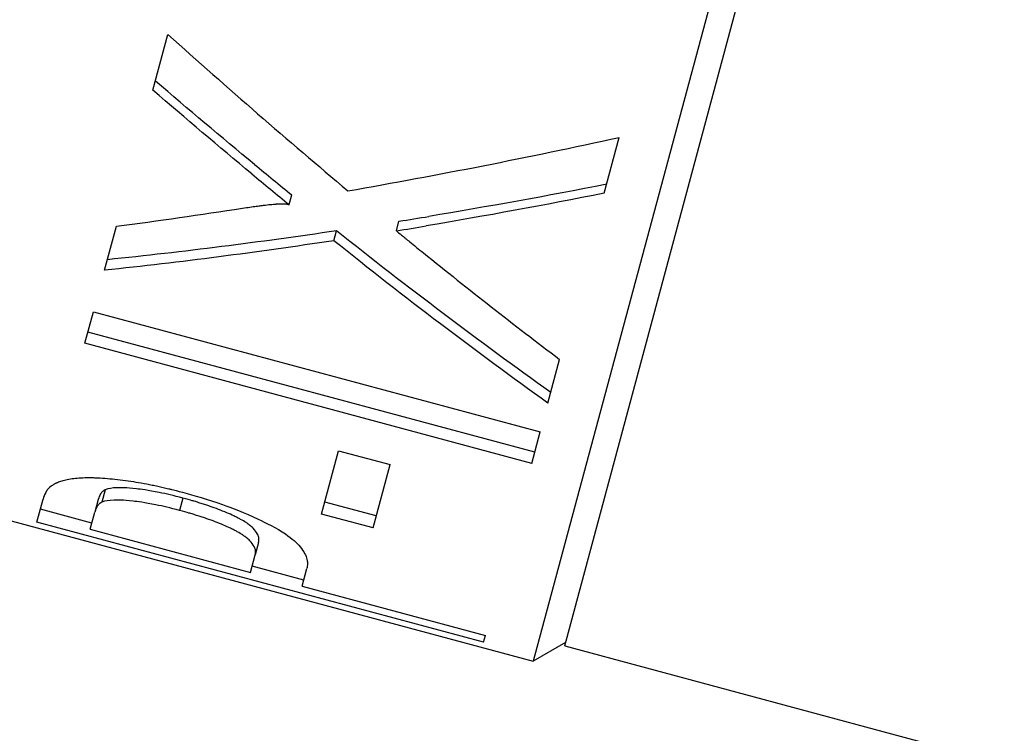
# Model space of a CAD drawing. Units: millimetres. Extents: x -226 to 2796, y -357 to 783.
# Drawn here: x 908 to 915, y 650 to 656 of the extents above; entities that cross this region are included whole.
import ezdxf

# ---------------------------------------------------------------- set-up
doc = ezdxf.new("R2010")
doc.units = ezdxf.units.MM
doc.header["$LTSCALE"] = 3
doc.layers.get('0').update_dxf_attribs({"lineweight": 25})
doc.styles.add('BUGNATESE (da DEFAULT-ISO)', font='arial.ttf')
doc.dimstyles.new('BUGNATESE (da DEFAULT-ISO)', dxfattribs={"dimscale": 3, "dimtxt": 2.5, "dimasz": 2.5, "dimexe": 3.175, "dimexo": 0, "dimgap": 0.762, "dimtad": 1, "dimrnd": 1e-08, "dimtxsty": 'BUGNATESE (da DEFAULT-ISO)', "dimcen": 0.09, "dimdle": 10, "dimclrd": 5, "dimclre": 5, "dimclrt": 5, "dimazin": 2, "dimtfac": 0.88, "dimtmove": 0, "dimatfit": 3, "dimfxl": 1, "dimtolj": 1, "dimtzin": 0, "dimlwd": 25, "dimlwe": 25, "dimarcsym": 0})

# ---------------------------------------------------------------- blocks, each defined once
blk = doc.blocks.new('_ArchTick')
at = {"color": 0, "linetype": 'ByBlock', "const_width": 0.15}
blk.add_lwpolyline([(-0.5, -0.5), (0.5, 0.5)], dxfattribs=at)
blk = doc.blocks.new('*D40')
at = {"color": 8, "lineweight": 25, "transparency": 16777216}
for p, q in [((931.2215, 657.7975), (931.2215, 602.8328)), ((855.9461, 581.9928), (855.9461, 614.8328)), ((937.2215, 608.8328), (849.9461, 608.8328))]:
    blk.add_line(p, q, dxfattribs=at)
at = {"layer": 'Defpoints', "color": 0, "transparency": 16777216}
for p in [(931.2215, 657.7975), (855.9461, 608.8328), (855.9461, 581.9928)]:
    blk.add_point(p, dxfattribs=at)
at = {"color": 8, "lineweight": 25, "transparency": 16777216, "xscale": 6, "yscale": 6, "zscale": 6, "rotation": 180}
blk.add_blockref('_ArchTick', (855.9461, 608.8328), dxfattribs=at)
at = {"color": 8, "lineweight": 25, "transparency": 16777216, "xscale": 6, "yscale": 6, "zscale": 6}
blk.add_blockref('_ArchTick', (931.2215, 608.8328), dxfattribs=at)
at = {"color": 0, "transparency": 16777216, "insert": (897.2769, 635.5281), "char_height": 24, "attachment_point": 1, "style": 'BUGNATESE (da DEFAULT-ISO)'}
blk.add_mtext('\\A1;75', dxfattribs=at)
blk = doc.blocks.new('*D46')
at = {"color": 8, "lineweight": 25, "transparency": 16777216}
for p, q in [((828.6961, 581.9928), (828.6961, 761.7987)), ((933.9748, 668.0377), (933.9748, 761.7987)), ((822.6961, 755.7987), (939.9748, 755.7987))]:
    blk.add_line(p, q, dxfattribs=at)
at = {"layer": 'Defpoints', "color": 0, "transparency": 16777216}
for p in [(933.9748, 755.7987), (933.9748, 668.0377), (828.6961, 581.9928)]:
    blk.add_point(p, dxfattribs=at)
at = {"color": 8, "lineweight": 25, "transparency": 16777216, "xscale": 6, "yscale": 6, "zscale": 6, "rotation": 180}
blk.add_blockref('_ArchTick', (828.6961, 755.7987), dxfattribs=at)
at = {"color": 8, "lineweight": 25, "transparency": 16777216, "xscale": 6, "yscale": 6, "zscale": 6}
blk.add_blockref('_ArchTick', (933.9748, 755.7987), dxfattribs=at)
at = {"color": 0, "transparency": 16777216, "insert": (855.862, 782.5922), "char_height": 24, "attachment_point": 1, "style": 'BUGNATESE (da DEFAULT-ISO)'}
blk.add_mtext('\\A1;105', dxfattribs=at)

msp = doc.modelspace()

# ---------------------------------------------------------------- linework, layer by layer
at = {"color": 0}
for p, q in [((917.6623, 673.6106), (911.5605, 650.9166)), ((911.799, 651.0336), (917.81, 673.3896)), ((908.6834, 655.2363), (908.7967, 655.6576)), ((912.098, 654.4561), (912.2114, 654.8782)), ((909.7138, 654.37), (909.7334, 654.4431)), ((910.5251, 654.1713), (910.5447, 654.2443)), ((908.317, 653.8734), (908.4066, 654.2067)), ((910.0513, 654.0972), (910.0714, 654.1717)), ((908.1687, 653.3218), (908.2325, 653.5593)), ((908.2325, 653.5593), (911.6125, 652.6505)), ((911.5714, 652.4977), (908.1914, 653.4065)), ((911.5486, 652.413), (908.1687, 653.3218)), ((911.6711, 652.8687), (911.76, 653.1992)), ((911.5486, 652.413), (911.6125, 652.6505)), ((909.9586, 652.0294), (910.0875, 652.509)), ((910.0875, 652.509), (910.4775, 652.4041)), ((910.3486, 651.9245), (910.4775, 652.4041)), ((906.4422, 652.2927), (911.5605, 650.9166)), ((908.3209, 652.2139), (908.2956, 652.1199)), ((907.8051, 651.9696), (907.8514, 652.1417)), ((908.269, 652.1397), (908.2435, 652.045)), ((908.91, 652.1503), (908.885, 652.0571)), ((910.3731, 652.0157), (909.9831, 652.1205)), ((908.221, 651.9609), (907.831, 652.0658)), ((908.2086, 651.9149), (908.2435, 652.045)), ((910.3486, 651.9245), (909.9586, 652.0294)), ((911.185, 651.0608), (907.8051, 651.9696)), ((908.2086, 651.9149), (909.4219, 651.5886)), ((909.4828, 651.815), (909.4573, 651.7203)), ((909.4219, 651.5886), (909.4573, 651.7203)), ((909.8243, 651.5299), (909.4343, 651.6347)), ((909.8119, 651.4838), (909.848, 651.618)), ((909.8119, 651.4838), (911.1985, 651.1109)), ((911.185, 651.0608), (911.1985, 651.1109)), ((911.8055, 651.0578), (911.5605, 650.9166)), ((911.799, 651.0336), (922.9796, 648.0275))]:
    msp.add_line(p, q, dxfattribs=at)
for centre, major_axis, ratio, start_param, end_param in [((916.7659, 681.2398), (-17.9072, 32.1606), 0.620549, 2.13396, 2.144904), ((916.7242, 681.0846), (-17.7146, 32.1369), 0.618863, 2.136575, 2.147583), ((916.0019, 674.14), (27.8341, 12.6782), 0.574385, 4.265663, 4.27364), ((915.9657, 674.0055), (27.6823, 12.758), 0.57318, 4.262941, 4.270965)]:
    msp.add_ellipse(centre, major_axis=major_axis, ratio=ratio, start_param=start_param, end_param=end_param, dxfattribs=at)
for points in [[(908.7967, 655.6576), (909.2475, 655.2515), (909.7014, 654.8567), (910.1586, 654.4745)], [(909.4507, 654.6742), (909.2001, 654.8807), (908.9505, 655.0909), (908.7018, 655.3048)], [(909.4314, 654.6023), (909.1811, 654.8099), (908.9318, 655.0213), (908.6834, 655.2363)], [(912.1161, 654.5235), (911.6655, 654.4356), (911.2169, 654.3546), (910.7702, 654.281)], [(912.098, 654.4561), (911.647, 654.3666), (911.1979, 654.284), (910.7508, 654.2088)], [(908.4066, 654.2067), (908.7236, 654.2481), (909.0418, 654.2936), (909.3609, 654.3431)], [(910.0714, 654.1717), (909.4902, 654.0856), (908.9125, 654.0125), (908.3385, 653.9534)], [(911.6929, 652.9495), (911.1474, 653.3384), (910.607, 653.7463), (910.0714, 654.1717)], [(910.0513, 654.0972), (909.4696, 654.0091), (908.8914, 653.9342), (908.317, 653.8734)], [(910.7295, 654.0055), (911.071, 653.7294), (911.4145, 653.4605), (911.76, 653.1992)]]:
    msp.add_open_spline(points, degree=3, dxfattribs=at)
for points, knots in [([(910.1586, 654.4745), (910.4988, 654.5336), (910.8397, 654.597), (911.5238, 654.7316), (911.8669, 654.803), (912.2114, 654.8782)], [-0.2281928, -0.2281928, -0.2281928, -0.2281928, -0.1140964, -0.1140964, 0, 0, 0, 0]), ([(909.3609, 654.3431), (909.4008, 654.349), (909.4352, 654.3539), (909.4639, 654.3579), (909.4783, 654.3599), (909.4913, 654.3616), (909.5028, 654.3631), (909.5086, 654.3639), (909.5141, 654.3645), (909.5192, 654.3652), (909.5217, 654.3655), (909.5242, 654.3658), (909.5265, 654.3661), (909.5277, 654.3662), (909.5289, 654.3663), (909.53, 654.3665), (909.5306, 654.3665), (909.5312, 654.3666), (909.5317, 654.3667), (909.532, 654.3667), (909.5321, 654.3667), (909.5323, 654.3667), (909.5325, 654.3667), (909.5328, 654.3668), (909.5334, 654.3668), (909.5522, 654.369), (909.569, 654.3707), (909.5837, 654.3721), (909.5911, 654.3728), (909.5979, 654.3733), (909.6043, 654.3738), (909.6074, 654.3741), (909.6105, 654.3743), (909.6134, 654.3745), (909.6149, 654.3746), (909.6163, 654.3747), (909.6177, 654.3748), (909.6191, 654.3749), (909.6194, 654.3749), (909.6218, 654.375), (909.6313, 654.3755), (909.6398, 654.3759), (909.6474, 654.3762), (909.6512, 654.3763), (909.6547, 654.3764), (909.658, 654.3764), (909.6597, 654.3764), (909.6612, 654.3764), (909.6628, 654.3764), (909.6643, 654.3764), (909.6649, 654.3764), (909.6672, 654.3764), (909.6762, 654.3763), (909.6847, 654.3757), (909.6904, 654.375), (909.6961, 654.3743), (909.7037, 654.3726), (909.7138, 654.37)], [0, 0, 0, 0, 0.249993, 0.249993, 0.249993, 0.374994, 0.374994, 0.374994, 0.437496, 0.437496, 0.437496, 0.468748, 0.468748, 0.468748, 0.484374, 0.484374, 0.484374, 0.492187, 0.492187, 0.492187, 0.496093, 0.496093, 0.496093, 0.5, 0.5, 0.5, 0.625, 0.625, 0.625, 0.6875, 0.6875, 0.6875, 0.71875, 0.71875, 0.71875, 0.734377, 0.734377, 0.734377, 0.75, 0.75, 0.75, 0.8125, 0.8125, 0.8125, 0.84375, 0.84375, 0.84375, 0.85937, 0.85937, 0.85937, 0.875, 0.875, 0.875, 0.937997, 0.937997, 0.937997, 1, 1, 1, 1]), ([(910.5251, 654.1713), (910.5345, 654.1636), (910.5478, 654.1527), (910.5647, 654.1389), (910.5732, 654.1319), (910.5827, 654.1242), (910.593, 654.1157), (910.5982, 654.1115), (910.6036, 654.1071), (910.6093, 654.1024), (910.6121, 654.1001), (910.615, 654.0978), (910.6179, 654.0954), (910.6208, 654.093), (910.6248, 654.0897), (910.6269, 654.088), (910.6604, 654.0606), (910.6946, 654.0331), (910.7295, 654.0055)], [0, 0, 0, 0, 0.25, 0.25, 0.25, 0.375, 0.375, 0.375, 0.4375, 0.4375, 0.4375, 0.46875, 0.46875, 0.46875, 0.5, 0.5, 0.5, 1, 1, 1, 1]), ([(911.6711, 652.8687), (911.3984, 653.0643), (911.1274, 653.2643), (910.5877, 653.6738), (910.3191, 653.8831), (910.0513, 654.0972)], [-0.2286553, -0.2286553, -0.2286553, -0.2286553, -0.1143277, -0.1143277, 0, 0, 0, 0]), ([(907.912, 652.2404), (907.8979, 652.2284), (907.8915, 652.2219), (907.8824, 652.2108), (907.8762, 652.2003), (907.8625, 652.1759), (907.8565, 652.1589), (907.8514, 652.1417)], [0, 0, 0, 0, 0.0196964, 0.0196964, 0.0526963, 0.0526963, 0.1445597, 0.1445597, 0.1445597, 0.1445597]), ([(907.912, 652.2404), (907.9167, 652.2438), (907.9209, 652.2467), (907.9245, 652.2493), (907.9263, 652.2505), (907.928, 652.2517), (907.9296, 652.2527), (907.9308, 652.2535), (907.9319, 652.2542), (907.9329, 652.2549), (907.936, 652.2569), (907.9418, 652.2603), (907.9468, 652.2629), (907.9491, 652.2641), (907.9514, 652.2652), (907.9537, 652.2663), (907.9561, 652.2674), (907.9583, 652.2684), (907.9609, 652.2695), (907.9716, 652.2741), (907.9831, 652.2783), (907.9955, 652.282), (908.0016, 652.2839), (908.0081, 652.2856), (908.0147, 652.2873), (908.0213, 652.2889), (908.0277, 652.2904), (908.0352, 652.2919), (908.0652, 652.298), (908.0996, 652.3021), (908.1382, 652.3042), (908.1576, 652.3052), (908.178, 652.3057), (908.1995, 652.3056), (908.2102, 652.3056), (908.2212, 652.3054), (908.2325, 652.3052), (908.2438, 652.3049), (908.2558, 652.3044), (908.2671, 652.3038), (908.3123, 652.3017), (908.3616, 652.2975), (908.4154, 652.2913), (908.4422, 652.2881), (908.469, 652.2847), (908.4955, 652.2809), (908.522, 652.2771), (908.5474, 652.2732), (908.5746, 652.2685), (908.6017, 652.2639), (908.629, 652.2589), (908.6566, 652.2534), (908.6704, 652.2507), (908.6843, 652.2479), (908.6982, 652.245), (908.7121, 652.2421), (908.7268, 652.2389), (908.7401, 652.236), (908.7534, 652.233), (908.7671, 652.2299), (908.781, 652.2266), (908.788, 652.2249), (908.7951, 652.2232), (908.8022, 652.2215), (908.8057, 652.2206), (908.8093, 652.2198), (908.8129, 652.2189), (908.8165, 652.218), (908.8215, 652.2167), (908.8238, 652.2162), (908.8422, 652.2116), (908.87, 652.2044), (908.9075, 652.1947)], [0, 0, 0, 0, 0.031247, 0.031247, 0.031247, 0.046872, 0.046872, 0.046872, 0.058592, 0.058592, 0.058592, 0.09375, 0.09375, 0.09375, 0.109378, 0.109378, 0.109378, 0.125, 0.125, 0.125, 0.1875, 0.1875, 0.1875, 0.218755, 0.218755, 0.218755, 0.25, 0.25, 0.25, 0.375, 0.375, 0.375, 0.4375, 0.4375, 0.4375, 0.46875, 0.46875, 0.46875, 0.5, 0.5, 0.5, 0.625, 0.625, 0.625, 0.687496, 0.687496, 0.687496, 0.75, 0.75, 0.75, 0.8125, 0.8125, 0.8125, 0.843735, 0.843735, 0.843735, 0.875, 0.875, 0.875, 0.90625, 0.90625, 0.90625, 0.921875, 0.921875, 0.921875, 0.929687, 0.929687, 0.929687, 0.9375, 0.9375, 0.9375, 1, 1, 1, 1]), ([(908.3209, 652.2139), (908.3162, 652.2114), (908.3119, 652.2087), (908.3061, 652.2045), (908.3043, 652.203), (908.3017, 652.2008), (908.3009, 652.2001), (908.2993, 652.1986), (908.2983, 652.1976), (908.2955, 652.1947), (908.2932, 652.1919), (908.2898, 652.1872), (908.2887, 652.1855), (908.287, 652.1828), (908.2864, 652.1819), (908.2856, 652.1805), (908.2852, 652.1798), (908.2847, 652.1791), (908.2845, 652.1786), (908.2843, 652.1783), (908.2794, 652.17), (908.2743, 652.1568), (908.269, 652.1397)], [0, 0, 0, 0, 0.125, 0.125, 0.1875, 0.1875, 0.21875, 0.21875, 0.25, 0.25, 0.375, 0.375, 0.4375, 0.4375, 0.46875, 0.46875, 0.484375, 0.492188, 0.492188, 0.5, 0.5, 1, 1, 1, 1]), ([(908.91, 652.1503), (908.8346, 652.17), (908.7879, 652.1815), (908.6462, 652.2101), (908.5897, 652.2173), (908.481, 652.2295), (908.4363, 652.2293), (908.3703, 652.2276), (908.349, 652.2232), (908.3209, 652.2139)], [-0.04163498, -0.04163498, -0.04163498, -0.04163498, -0.03844645, -0.03844645, -0.03387895, -0.03387895, -0.02256239, -0.02256239, 0, 0, 0, 0]), ([(908.9075, 652.1947), (908.9952, 652.1705), (909.0939, 652.1425), (909.2788, 652.0769), (909.3734, 652.0412), (909.5314, 651.9668), (909.6183, 651.9246), (909.7366, 651.8447), (909.7718, 651.8119), (909.8251, 651.7476), (909.8412, 651.7154), (909.8522, 651.6721), (909.8523, 651.6612), (909.8518, 651.6419), (909.85, 651.6293), (909.848, 651.618)], [-0.1828174, -0.1828174, -0.1828174, -0.1828174, -0.1182224, -0.1182224, -0.0782868, -0.0782868, -0.0589438, -0.0589438, -0.0443053, -0.0443053, -0.0271808, -0.0271808, -0.0172172, -0.0172172, 0, 0, 0, 0]), ([(908.2956, 652.1199), (908.2838, 652.1136), (908.2767, 652.1073), (908.2656, 652.0957), (908.2604, 652.0866), (908.2559, 652.0788), (908.2534, 652.0729), (908.2485, 652.0603), (908.2458, 652.0524), (908.2435, 652.045)], [-0.02720678, -0.02720678, -0.02720678, -0.02720678, -0.02442477, -0.02442477, -0.01995662, -0.01995662, -0.01190216, -0.01190216, 0, 0, 0, 0]), ([(908.885, 652.0571), (908.8096, 652.0767), (908.7628, 652.0882), (908.6211, 652.1168), (908.5646, 652.1239), (908.4559, 652.136), (908.4112, 652.1357), (908.3451, 652.1339), (908.3238, 652.1294), (908.2956, 652.1199)], [-0.04195537, -0.04195537, -0.04195537, -0.04195537, -0.03874145, -0.03874145, -0.03413783, -0.03413783, -0.02273502, -0.02273502, 0, 0, 0, 0]), ([(909.4828, 651.815), (909.4838, 651.821), (909.4846, 651.8265), (909.4851, 651.8339), (909.4852, 651.8362), (909.4852, 651.8395), (909.4852, 651.8405), (909.4851, 651.842), (909.4851, 651.8425), (909.485, 651.8435), (909.485, 651.8437), (909.4843, 651.8499), (909.4831, 651.8556), (909.4804, 651.8642), (909.4793, 651.8671), (909.4775, 651.8714), (909.4765, 651.8736), (909.4755, 651.8758), (909.4748, 651.8773), (909.4745, 651.8779), (909.4665, 651.8933), (909.4556, 651.9079), (909.4339, 651.9296), (909.4258, 651.9368), (909.4124, 651.9475), (909.4077, 651.9511), (909.4003, 651.9564), (909.3977, 651.9581), (909.3926, 651.9617), (909.3903, 651.9632), (909.3751, 651.9732), (909.3614, 651.9814), (909.3385, 651.994), (909.3305, 651.9982), (909.3138, 652.0068), (909.3045, 652.0114), (909.2786, 652.0238), (909.2603, 652.032), (909.2214, 652.0485), (909.2, 652.0571), (909.1583, 652.0729), (909.1369, 652.0806), (909.104, 652.092), (909.093, 652.0957), (909.0705, 652.1031), (909.0599, 652.1065), (909.0356, 652.1141), (909.0239, 652.1177), (909.0067, 652.1229), (909.0011, 652.1246), (908.9929, 652.127), (908.9901, 652.1278), (908.9847, 652.1294), (908.9812, 652.1304), (908.964, 652.1354), (908.9409, 652.1418), (908.91, 652.1503)], [0, 0, 0, 0, 0.0625, 0.0625, 0.09375, 0.09375, 0.109375, 0.109375, 0.117188, 0.117188, 0.125, 0.125, 0.1875, 0.1875, 0.21875, 0.21875, 0.234375, 0.242188, 0.242188, 0.25, 0.25, 0.375, 0.375, 0.4375, 0.4375, 0.46875, 0.46875, 0.484375, 0.484375, 0.5, 0.5, 0.5625, 0.5625, 0.59375, 0.59375, 0.625, 0.625, 0.6875, 0.6875, 0.75, 0.75, 0.8125, 0.8125, 0.84375, 0.84375, 0.875, 0.875, 0.90625, 0.90625, 0.921875, 0.921875, 0.929688, 0.929688, 0.9375, 0.9375, 1, 1, 1, 1]), ([(909.4573, 651.7203), (909.4584, 651.7264), (909.4591, 651.7319), (909.4595, 651.7369), (909.4597, 651.7394), (909.4598, 651.7417), (909.4598, 651.7439), (909.4598, 651.745), (909.4598, 651.746), (909.4597, 651.7471), (909.4597, 651.7481), (909.4596, 651.7486), (909.4595, 651.75), (909.4589, 651.7555), (909.4578, 651.7612), (909.456, 651.767), (909.4551, 651.7699), (909.454, 651.7728), (909.4528, 651.7757), (909.4522, 651.7772), (909.4515, 651.7787), (909.4508, 651.7801), (909.4502, 651.7816), (909.4496, 651.7828), (909.4487, 651.7846), (909.4412, 651.7992), (909.4303, 651.8139), (909.4159, 651.8284), (909.4087, 651.8357), (909.4006, 651.843), (909.3916, 651.8501), (909.3871, 651.8537), (909.3824, 651.8573), (909.3775, 651.8609), (909.3751, 651.8627), (909.3726, 651.8644), (909.37, 651.8662), (909.3674, 651.868), (909.3652, 651.8695), (909.3621, 651.8715), (909.3499, 651.8795), (909.3362, 651.8878), (909.321, 651.8962), (909.3134, 651.9004), (909.3054, 651.9047), (909.297, 651.909), (909.2886, 651.9133), (909.2793, 651.9179), (909.2707, 651.922), (909.2535, 651.9303), (909.2352, 651.9386), (909.2157, 651.9469), (909.1963, 651.9552), (909.1749, 651.9637), (909.154, 651.9717), (909.1332, 651.9796), (909.1118, 651.9873), (909.0899, 651.9949), (909.0789, 651.9987), (909.0679, 652.0024), (909.0567, 652.0061), (909.0455, 652.0098), (909.0348, 652.0132), (909.0227, 652.017), (909.0105, 652.0209), (908.9988, 652.0245), (908.9874, 652.0279), (908.9817, 652.0297), (908.9761, 652.0313), (908.9705, 652.033), (908.965, 652.0346), (908.9581, 652.0366), (908.9543, 652.0377), (908.939, 652.0421), (908.9159, 652.0486), (908.885, 652.0571)], [0, 0, 0, 0, 0.062479, 0.062479, 0.062479, 0.093731, 0.093731, 0.093731, 0.109363, 0.109363, 0.109363, 0.125, 0.125, 0.125, 0.187482, 0.187482, 0.187482, 0.218736, 0.218736, 0.218736, 0.234367, 0.234367, 0.234367, 0.25, 0.25, 0.25, 0.374983, 0.374983, 0.374983, 0.437486, 0.437486, 0.437486, 0.468742, 0.468742, 0.468742, 0.484374, 0.484374, 0.484374, 0.5, 0.5, 0.5, 0.562486, 0.562486, 0.562486, 0.59374, 0.59374, 0.59374, 0.624997, 0.624997, 0.624997, 0.687509, 0.687509, 0.687509, 0.75, 0.75, 0.75, 0.812486, 0.812486, 0.812486, 0.843763, 0.843763, 0.843763, 0.875, 0.875, 0.875, 0.906207, 0.906207, 0.906207, 0.921841, 0.921841, 0.921841, 0.9375, 0.9375, 0.9375, 1, 1, 1, 1])]:
    msp.add_open_spline(points, degree=3, knots=knots, dxfattribs=at)

# ---------------------------------------------------------------- dimensions: what is measured, and where the dimension line sits
for base, p1, p2, override, picture, middle in [((933.9748, 755.7987), (828.6961, 581.9928), (933.9748, 668.0377), {"dimtxt": 8, "dimasz": 2, "dimexe": 2, "dimgap": 0.762, "dimdec": 0, "dimblk1": 'ArchTick', "dimblk2": 'ArchTick', "dimsah": 1, "dimdle": 2, "dimclrd": 8, "dimclre": 8, "dimclrt": 0, "dimtol": 0, "dimlim": 0, "dimtp": 0, "dimtm": 0, "dimtdec": 0, "dimtofl": 0, "dimatfit": 1}, '*D46', (881.3354, 755.7987)), ((855.9461, 608.8328), (931.2215, 657.7975), (855.9461, 581.9928), {"dimtxt": 8, "dimasz": 2, "dimexe": 2, "dimdec": 0, "dimblk1": 'ArchTick', "dimblk2": 'ArchTick', "dimsah": 1, "dimdle": 2, "dimclrd": 8, "dimclre": 8, "dimclrt": 0, "dimtdec": 0, "dimtofl": 0, "dimatfit": 1}, '*D40', (914.4583, 608.8328))]:
    dim = msp.add_linear_dim(base=base, p1=p1, p2=p2, angle=180, dimstyle='BUGNATESE (da DEFAULT-ISO)', override=override, dxfattribs=at)
    dim.commit()
    dim.dimension.update_dxf_attribs({"geometry": picture, "text_midpoint": middle, "dimtype": 160})

doc.saveas('drawing.dxf')
